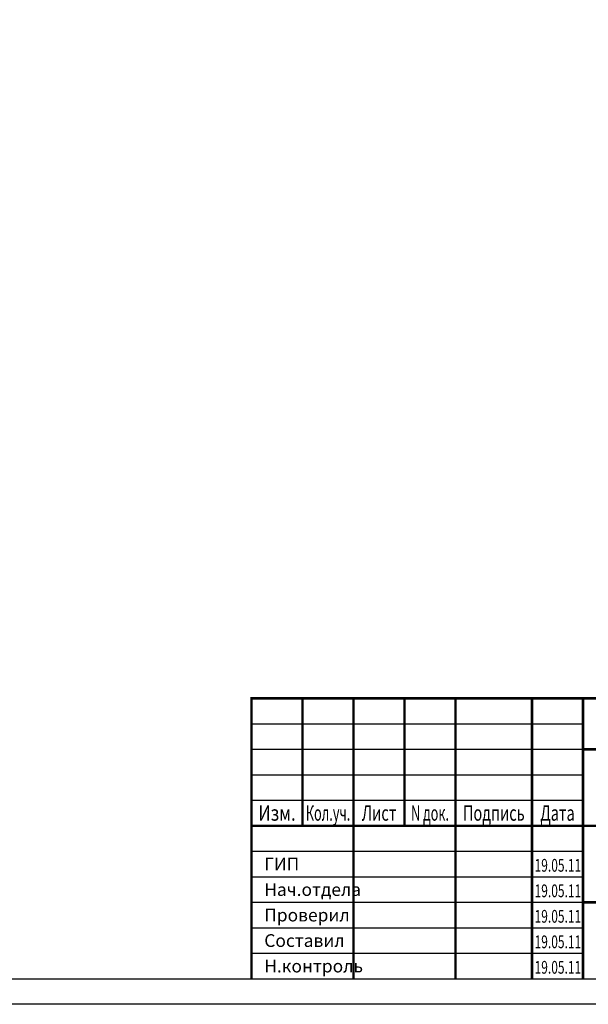
# Model space of a CAD drawing. Units: inches. Extents: x 144518 to 1390955, y -243352 to 563250.
# Drawn here: x 1137774 to 1148923, y -8208 to 11098 of the extents above; entities that cross this region are included whole.
import ezdxf
from ezdxf.enums import TextEntityAlignment as Align

# ---------------------------------------------------------------- set-up
doc = ezdxf.new("R2010")
doc.units = ezdxf.units.IN
doc.layers.add('рамка', color=7, linetype='Continuous')
doc.styles.add('LARUS', font='txt.shx', dxfattribs={"width": 0.8, "oblique": 15, "height": 3.5})
doc.styles.add('LAT', font='russ', dxfattribs={"width": 0.8})
doc.styles.add('simplex', font='simplex.shx', dxfattribs={"width": 0.8, "oblique": 15})

# ---------------------------------------------------------------- blocks, each defined once
blk = doc.blocks.new('A2')
at = {"lineweight": 30, "ltscale": 100}
blk.add_lwpolyline([(59400, 0), (0, 0), (0, 42000), (59400, 42000), (59400, 0)], dxfattribs=at)
blk.add_lwpolyline([(58900, 41500), (2000, 41500), (2000, 500), (58900, 500)], close=True, dxfattribs=at)

msp = doc.modelspace()

# ---------------------------------------------------------------- linework, layer by layer
for points in [[(1142319.9, -7708, 50, 50, 0), (1142319.9, -2208, 50, 50, 0), (1160819.9, -2208, 50, 50, 0)], [(1143319.9, -2208, 50, 50, 0), (1143319.9, -4708, 50, 50, 0)], [(1144319.9, -2208, 50, 50, 0), (1144319.9, -7708, 50, 50, 0)], [(1145319.9, -2208, 50, 50, 0), (1145319.9, -4708, 50, 50, 0)], [(1146319.9, -2208, 50, 50, 0), (1146319.9, -7708, 50, 50, 0)], [(1147819.9, -2208, 50, 50, 0), (1147819.9, -7708, 50, 50, 0)], [(1148819.9, -7708, 50, 50, 0), (1148819.9, -2208, 50, 50, 0)], [(1160819.9, -3208, 50, 50, 0), (1148819.9, -3208, 50, 50, 0)], [(1160819.9, -4708, 50, 50, 0), (1142319.9, -4708, 50, 50, 0)], [(1160819.9, -6208, 50, 50, 0), (1148819.9, -6208, 50, 50, 0)]]:
    msp.add_lwpolyline(points, format="xyseb")
for points in [[(1142319.9, -2708), (1148819.9, -2708)], [(1142319.9, -3208), (1148819.9, -3208)], [(1142319.9, -3708), (1148819.9, -3708)], [(1142319.9, -4208), (1148819.9, -4208)], [(1142319.9, -5208), (1148819.9, -5208)], [(1142319.9, -5708), (1148819.9, -5708)], [(1142319.9, -6208), (1148819.9, -6208)], [(1142319.9, -6708), (1148819.9, -6708)], [(1142319.9, -7208), (1148819.9, -7208)]]:
    msp.add_lwpolyline(points)

# ---------------------------------------------------------------- block references
at = {"ltscale": 100}
msp.add_blockref('A2', (1101919.7, -8208), dxfattribs=at)

# ---------------------------------------------------------------- texts
at = {"style": 'LAT'}
for s, width, p in [('Изм.', 0.8, (1142819.9, -4608)), ('Кол.уч.', 0.61, (1143819.7, -4608)), ('Лист', 0.7, (1144819.9, -4608)), ('N док.', 0.61, (1145819.7, -4608)), ('Подпись', 0.7, (1147069.9, -4608)), ('Дата', 0.7, (1148319.9, -4608))]:
    msp.add_text(s, height=300, dxfattribs=dict(at, width=width)).set_placement(p, align=Align.CENTER)
at = {"style": 'LARUS', "width": 0.69}
for p in [(1147869.4, -5608), (1147869.4, -6108), (1147869.4, -6608), (1147869.4, -7108), (1147869.4, -7608)]:
    msp.add_text('19.05.11', height=250, dxfattribs=at).set_placement(p)
at = {"layer": 'рамка', "char_height": 250, "width": 2000, "attachment_point": 4, "style": 'simplex'}
for s, insert in [('\\pi1;ГИП', (1142319.7, -5458)), ('\\pi1;Нач.отдела', (1142319.7, -5958)), ('\\pi1;Проверил', (1142319.7, -6458)), ('\\pi1;Составил', (1142319.7, -6958)), ('\\pi1;Н.контроль', (1142319.7, -7458))]:
    msp.add_mtext(s, dxfattribs=dict(at, insert=insert))

doc.saveas('drawing.dxf')
